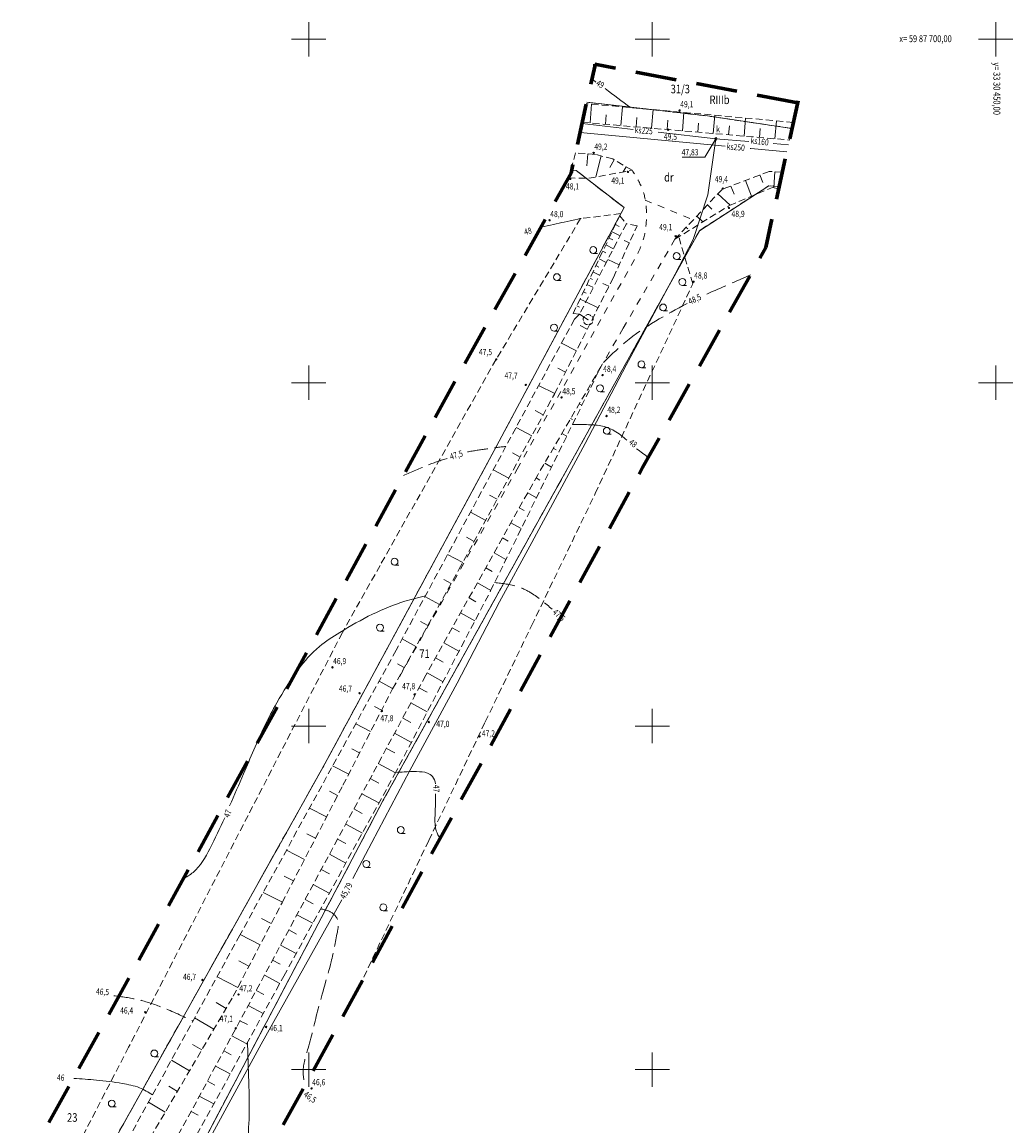
# Model space of a CAD drawing. Units: millimetres. Extents: x 3329448 to 3330452, y 5985798 to 5987702.
# Drawn here: x 3330308 to 3330452, y 5987542 to 5987702 of the extents above; entities that cross this region are included whole.
import ezdxf
from ezdxf.enums import TextEntityAlignment as Align

# ---------------------------------------------------------------- set-up
doc = ezdxf.new("R2010")
doc.units = ezdxf.units.MM
doc.header["$PDMODE"] = 32
doc.header["$PDSIZE"] = 0.2
for name, pattern in [('PRZER1-1', [2, 1, -1]), ('PRZER2-1', [3, 2, -1]), ('PRZER3-1', [4, 3, -1])]:
    doc.linetypes.add(name, pattern=pattern)
for name, color, linetype, lineweight in [('Granice', 254, 'Continuous', 18), ('Kanalizacja', 14, 'Continuous', 18), ('Krawężniki', 252, 'Continuous', 18), ('Siatka krzyży', 7, 'Continuous', 18), ('Skarpy i rowy', 44, 'Continuous', 18), ('Użytki', 3, 'Continuous', 18), ('Warstwice', 116, 'Continuous', 18), ('Wysokości', 66, 'Continuous', 18), ('Zakres', 171, 'PRZER2-1', 70), ('Zieleń', 92, 'Continuous', 18)]:
    doc.layers.add(name, color=color, linetype=linetype, lineweight=lineweight)
doc.styles.get("Standard").update_dxf_attribs({"font": 'simplex.shx', "width": 0.8, "oblique": 17, "height": 0.9})

msp = doc.modelspace()

# ---------------------------------------------------------------- linework, layer by layer
at = {"layer": 'Granice', "elevation": 10.12}
for points in [[(3330420.34, 5987687.01), (3330408.05, 5987688.83), (3330390.47, 5987690.83)], [(3330390.47, 5987690.83), (3330408.05, 5987688.83), (3330420.34, 5987687.01)], [(3330418.48, 5987678.56), (3330416.99, 5987678.67), (3330406.86, 5987672.13), (3330386.26, 5987634.98), (3330360.79, 5987589.12), (3330302.17, 5987477.71), (3330260.59, 5987406.55), (3330258.82, 5987403.53), (3330213.41, 5987325.83), (3330209.14, 5987328.22), (3330204.01, 5987331.1), (3330289.77, 5987482.65), (3330352.06, 5987594), (3330377, 5987640.14), (3330395.89, 5987675.49), (3330388.94, 5987680.89), (3330388.28, 5987680.92)], [(3330388.28, 5987680.92), (3330388.94, 5987680.89), (3330395.89, 5987675.49), (3330377, 5987640.14), (3330352.06, 5987594), (3330289.77, 5987482.65)], [(3330265.3, 5987397.71), (3330260.59, 5987406.55), (3330302.17, 5987477.71), (3330360.79, 5987589.12), (3330386.26, 5987634.98), (3330406.86, 5987672.13), (3330416.99, 5987678.67), (3330418.48, 5987678.56)]]:
    msp.add_lwpolyline(points, dxfattribs=at)
at = {"layer": 'Kanalizacja'}
for points in [[(3330397.22, 5987686.88), (3330389.78, 5987687.72)], [(3330389.49, 5987686.42), (3330410.62, 5987684.45)], [(3330414.07, 5987685.11), (3330409.27, 5987685.51), (3330400.88, 5987686.47)], [(3330409.27, 5987685.51), (3330408.1, 5987677.34), (3330405.94, 5987670.87), (3330403.34, 5987665.82), (3330396.22, 5987652.55), (3330390.23, 5987641.17), (3330382.48, 5987626.74), (3330377.77, 5987618.12), (3330371.61, 5987606.26), (3330364.72, 5987593.52), (3330356.41, 5987577.8)], [(3330404.36, 5987682.85), (3330407.63, 5987682.85), (3330409.27, 5987685.51)], [(3330419.82, 5987684.62), (3330417.58, 5987684.81)], [(3330414.26, 5987684.11), (3330414.35, 5987684.1), (3330419.6, 5987683.63)], [(3330354.81, 5987574.72), (3330343.07, 5987553.72), (3330335.42, 5987539.62), (3330319.55, 5987510.48), (3330304.2, 5987483.43)]]:
    msp.add_lwpolyline(points, dxfattribs=at)
at = {"layer": 'Kanalizacja', "lineweight": 40}
msp.add_circle((3330409.27, 5987685.51), 0.09, dxfattribs=at)
at = {"layer": 'Krawężniki', "linetype": 'PRZER1-1'}
for points in [[(3330398.98, 5987676.59), (3330405.97, 5987673.7)], [(3330403.3, 5987670.88), (3330395.79, 5987657.95), (3330392.53, 5987652.33)], [(3330362.21, 5987605.45), (3330380.34, 5987637.39), (3330397.95, 5987668.93)]]:
    msp.add_lwpolyline(points, dxfattribs=at)
msp.add_spline([(3330397.95, 5987668.93), (3330398.62, 5987670.55), (3330399.14, 5987673.63), (3330399.13, 5987675.45), (3330398.52, 5987678.28), (3330397.06, 5987680.92)], degree=3, dxfattribs=at)
at = {"layer": 'Siatka krzyży'}
for p, q in [((3330350, 5987697.5), (3330350, 5987702.5)), ((3330400, 5987697.5), (3330400, 5987702.5)), ((3330450, 5987697.5), (3330450, 5987702.5)), ((3330347.5, 5987700), (3330352.5, 5987700)), ((3330397.5, 5987700), (3330402.5, 5987700)), ((3330447.5, 5987700), (3330452.5, 5987700)), ((3330350, 5987647.5), (3330350, 5987652.5)), ((3330400, 5987647.5), (3330400, 5987652.5)), ((3330450, 5987647.5), (3330450, 5987652.5)), ((3330347.5, 5987650), (3330352.5, 5987650)), ((3330397.5, 5987650), (3330402.5, 5987650)), ((3330447.5, 5987650), (3330452.5, 5987650)), ((3330350, 5987597.5), (3330350, 5987602.5)), ((3330400, 5987597.5), (3330400, 5987602.5)), ((3330347.5, 5987600), (3330352.5, 5987600)), ((3330397.5, 5987600), (3330402.5, 5987600)), ((3330350, 5987547.5), (3330350, 5987552.5)), ((3330400, 5987547.5), (3330400, 5987552.5)), ((3330347.5, 5987550), (3330352.5, 5987550)), ((3330397.5, 5987550), (3330402.5, 5987550))]:
    msp.add_line(p, q, dxfattribs=at)
at = {"layer": 'Skarpy i rowy', "linetype": 'PRZER2-1', "ltscale": 0.5}
for p, q in [((3330390.42, 5987690.63), (3330389.82, 5987687.91)), ((3330420.54, 5987687.9), (3330390.42, 5987690.63)), ((3330389.82, 5987687.91), (3330419.97, 5987685.33)), ((3330419.97, 5987685.33), (3330420.54, 5987687.9)), ((3330388.84, 5987683.47), (3330387.8, 5987679.8)), ((3330391.72, 5987683.24), (3330388.84, 5987683.47)), ((3330394.28, 5987682.57), (3330391.72, 5987683.24)), ((3330397.06, 5987680.92), (3330394.28, 5987682.57)), ((3330387.8, 5987679.8), (3330390.76, 5987679.76)), ((3330390.76, 5987679.76), (3330397.06, 5987680.92)), ((3330417.01, 5987680.75), (3330410.16, 5987678.13)), ((3330418.94, 5987680.64), (3330417.01, 5987680.75)), ((3330418.41, 5987678.24), (3330418.94, 5987680.64)), ((3330410.16, 5987678.13), (3330403.3, 5987670.88)), ((3330411.23, 5987675.81), (3330417.52, 5987678.44)), ((3330417.52, 5987678.44), (3330418.41, 5987678.24)), ((3330403.3, 5987670.88), (3330411.23, 5987675.81)), ((3330388.47, 5987660.05), (3330395.26, 5987674.3)), ((3330395.26, 5987674.3), (3330396.23, 5987673.15)), ((3330396.23, 5987673.15), (3330389.4, 5987659.97)), ((3330396.23, 5987673.15), (3330389.4, 5987659.97)), ((3330394.34, 5987665.31), (3330397.81, 5987672.83)), ((3330397.81, 5987672.83), (3330396.23, 5987673.15)), ((3330385.77, 5987648.35), (3330394.34, 5987665.31)), ((3330388.66, 5987659.23), (3330362.7, 5987611.04)), ((3330389.4, 5987659.97), (3330388.47, 5987660.05)), ((3330389.4, 5987659.97), (3330388.66, 5987659.23)), ((3330376.47, 5987619.7), (3330392.53, 5987652.33)), ((3330392.53, 5987652.33), (3330383.33, 5987636.57)), ((3330371.85, 5987622.8), (3330385.77, 5987648.35)), ((3330383.33, 5987636.57), (3330367.02, 5987607.4)), ((3330362.21, 5987605.45), (3330371.85, 5987622.8)), ((3330362.48, 5987592.95), (3330376.47, 5987619.7)), ((3330362.7, 5987611.04), (3330339.97, 5987569.58)), ((3330367.02, 5987607.4), (3330332.94, 5987544.01)), ((3330354.98, 5987591.4), (3330362.21, 5987605.45)), ((3330346.37, 5987563.62), (3330362.48, 5987592.95)), ((3330346.12, 5987574.29), (3330354.98, 5987591.4)), ((3330339.01, 5987560.68), (3330346.12, 5987574.29)), ((3330339.97, 5987569.58), (3330309.99, 5987514.77)), ((3330321.49, 5987518.16), (3330346.37, 5987563.62)), ((3330323.92, 5987534.95), (3330339.01, 5987560.68)), ((3330332.94, 5987544.01), (3330302.27, 5987488.35))]:
    msp.add_line(p, q, dxfattribs=at)
at = {"layer": 'Skarpy i rowy', "linetype": 'Continuous'}
for p, q in [((3330390.94, 5987687.81), (3330391.18, 5987690.56)), ((3330395.43, 5987687.43), (3330395.66, 5987690.15)), ((3330399.91, 5987687.05), (3330400.14, 5987689.75)), ((3330404.39, 5987686.66), (3330404.62, 5987689.34)), ((3330393.18, 5987687.62), (3330393.3, 5987688.99)), ((3330397.67, 5987687.24), (3330397.78, 5987688.59)), ((3330402.15, 5987686.85), (3330402.27, 5987688.2)), ((3330406.63, 5987686.47), (3330406.75, 5987687.8)), ((3330408.88, 5987686.28), (3330409.1, 5987688.93)), ((3330413.36, 5987685.9), (3330413.58, 5987688.53)), ((3330417.84, 5987685.51), (3330418.07, 5987688.12)), ((3330411.12, 5987686.09), (3330411.23, 5987687.41)), ((3330415.6, 5987685.71), (3330415.71, 5987687.01)), ((3330390.61, 5987683.33), (3330390.46, 5987681.55)), ((3330392.58, 5987683.02), (3330391.77, 5987679.95)), ((3330394.48, 5987682.45), (3330393.82, 5987681.32)), ((3330396.2, 5987681.43), (3330395.76, 5987680.68)), ((3330415.66, 5987680.24), (3330416.09, 5987679.13)), ((3330417.82, 5987680.71), (3330417.68, 5987678.4)), ((3330411.46, 5987678.63), (3330411.91, 5987677.46)), ((3330413.56, 5987679.43), (3330414.43, 5987677.15)), ((3330409.57, 5987677.51), (3330411.32, 5987675.85)), ((3330408.02, 5987675.87), (3330408.68, 5987675.25)), ((3330406.48, 5987674.24), (3330407.36, 5987673.4)), ((3330404.93, 5987672.6), (3330405.16, 5987672.39)), ((3330396.67, 5987670.36), (3330395.91, 5987670.71)), ((3330403.39, 5987670.97), (3330403.41, 5987670.95)), ((3330395.2, 5987667.18), (3330393.53, 5987667.95)), ((3330393.69, 5987664.03), (3330392.82, 5987664.46)), ((3330392.11, 5987660.9), (3330390.35, 5987661.79)), ((3330390.53, 5987657.78), (3330389.49, 5987658.31)), ((3330388.96, 5987654.65), (3330386.78, 5987655.75)), ((3330387.38, 5987651.53), (3330386.25, 5987652.1)), ((3330391.9, 5987651.25), (3330391.98, 5987651.21)), ((3330385.8, 5987648.41), (3330383.46, 5987649.59)), ((3330390.64, 5987649.09), (3330390.76, 5987649.02)), ((3330384.13, 5987645.33), (3330382.98, 5987645.95)), ((3330389.38, 5987646.93), (3330389.76, 5987646.71)), ((3330388.12, 5987644.77), (3330388.39, 5987644.62)), ((3330382.45, 5987642.26), (3330380.18, 5987643.5)), ((3330386.86, 5987642.61), (3330387.55, 5987642.21)), ((3330380.78, 5987639.18), (3330379.65, 5987639.8)), ((3330385.6, 5987640.45), (3330386.02, 5987640.21)), ((3330384.34, 5987638.3), (3330385.34, 5987637.71)), ((3330379.1, 5987636.11), (3330376.86, 5987637.33)), ((3330383.09, 5987636.13), (3330383.66, 5987635.81)), ((3330377.43, 5987633.04), (3330376.32, 5987633.64)), ((3330381.87, 5987633.95), (3330383.13, 5987633.24)), ((3330380.65, 5987631.77), (3330381.34, 5987631.38)), ((3330375.76, 5987629.96), (3330373.54, 5987631.17)), ((3330379.43, 5987629.59), (3330380.92, 5987628.75)), ((3330374.08, 5987626.89), (3330372.98, 5987627.49)), ((3330378.21, 5987627.4), (3330379.01, 5987626.95)), ((3330376.99, 5987625.22), (3330378.71, 5987624.26)), ((3330372.41, 5987623.82), (3330370.22, 5987625.01)), ((3330375.77, 5987623.04), (3330376.68, 5987622.53)), ((3330370.72, 5987620.75), (3330369.64, 5987621.35)), ((3330374.55, 5987620.86), (3330376.5, 5987619.77)), ((3330369.02, 5987617.69), (3330366.91, 5987618.86)), ((3330373.33, 5987618.68), (3330374.33, 5987618.11)), ((3330372.11, 5987616.49), (3330374.18, 5987615.33)), ((3330367.32, 5987614.63), (3330366.28, 5987615.21)), ((3330370.88, 5987614.31), (3330371.95, 5987613.71)), ((3330365.61, 5987611.57), (3330363.59, 5987612.7)), ((3330369.66, 5987612.13), (3330371.86, 5987610.9)), ((3330363.91, 5987608.52), (3330362.92, 5987609.07)), ((3330368.44, 5987609.95), (3330369.58, 5987609.32)), ((3330367.22, 5987607.77), (3330369.55, 5987606.47)), ((3330362.21, 5987605.46), (3330360.24, 5987606.55)), ((3330366.03, 5987605.57), (3330367.22, 5987604.93)), ((3330360.61, 5987602.34), (3330359.57, 5987602.88)), ((3330364.85, 5987603.37), (3330367.25, 5987602.07)), ((3330363.67, 5987601.16), (3330364.88, 5987600.51)), ((3330359.01, 5987599.23), (3330356.84, 5987600.35)), ((3330362.48, 5987598.96), (3330364.94, 5987597.64)), ((3330357.41, 5987596.12), (3330356.28, 5987596.7)), ((3330361.3, 5987596.76), (3330362.54, 5987596.09)), ((3330360.12, 5987594.56), (3330362.62, 5987593.21)), ((3330355.81, 5987593.01), (3330353.47, 5987594.21)), ((3330358.93, 5987592.36), (3330360.18, 5987591.69)), ((3330354.2, 5987589.9), (3330353, 5987590.52)), ((3330357.75, 5987590.15), (3330360.22, 5987588.83)), ((3330352.59, 5987586.79), (3330350.11, 5987588.07)), ((3330356.56, 5987587.95), (3330357.79, 5987587.29)), ((3330355.38, 5987585.75), (3330357.81, 5987584.44)), ((3330350.99, 5987583.68), (3330349.71, 5987584.34)), ((3330354.2, 5987583.55), (3330355.4, 5987582.9)), ((3330349.38, 5987580.57), (3330346.74, 5987581.93)), ((3330353.01, 5987581.35), (3330355.4, 5987580.06)), ((3330351.83, 5987579.14), (3330353.01, 5987578.51)), ((3330347.77, 5987577.46), (3330346.41, 5987578.16)), ((3330350.65, 5987576.94), (3330352.99, 5987575.68)), ((3330346.16, 5987574.36), (3330343.38, 5987575.79)), ((3330349.46, 5987574.74), (3330350.63, 5987574.11)), ((3330344.54, 5987571.25), (3330343.12, 5987572)), ((3330348.28, 5987572.54), (3330350.58, 5987571.3)), ((3330342.92, 5987568.15), (3330340.02, 5987569.67)), ((3330347.09, 5987570.34), (3330348.24, 5987569.72)), ((3330345.91, 5987568.13), (3330348.18, 5987566.92)), ((3330341.29, 5987565.05), (3330339.82, 5987565.82)), ((3330344.73, 5987565.93), (3330345.85, 5987565.33)), ((3330339.67, 5987561.95), (3330336.66, 5987563.52)), ((3330343.54, 5987563.73), (3330345.77, 5987562.53)), ((3330342.36, 5987561.53), (3330343.46, 5987560.93)), ((3330337.96, 5987558.9), (3330336.51, 5987559.75)), ((3330341.18, 5987559.33), (3330343.37, 5987558.15)), ((3330336.19, 5987555.88), (3330333.38, 5987557.53)), ((3330339.99, 5987557.12), (3330341.08, 5987556.54)), ((3330338.81, 5987554.92), (3330340.97, 5987553.76)), ((3330334.42, 5987552.86), (3330333.06, 5987553.66)), ((3330337.63, 5987552.72), (3330338.7, 5987552.14)), ((3330332.65, 5987549.84), (3330330.02, 5987551.38)), ((3330336.44, 5987550.52), (3330338.57, 5987549.37)), ((3330335.26, 5987548.32), (3330336.31, 5987547.75)), ((3330330.88, 5987546.82), (3330329.61, 5987547.57)), ((3330329.11, 5987543.8), (3330326.66, 5987545.24)), ((3330334.07, 5987546.11), (3330336.17, 5987544.99)), ((3330332.89, 5987543.91), (3330333.92, 5987543.34))]:
    msp.add_line(p, q, dxfattribs=at)
at = {"layer": 'Skarpy i rowy'}
for points in [[(3330394.17, 5987671.96), (3330395.31, 5987671.37)], [(3330395.18, 5987672.75), (3330394.65, 5987673.01)], [(3330393.24, 5987670.07), (3330394.34, 5987669.5)], [(3330394.25, 5987670.79), (3330393.71, 5987671.05)], [(3330393.24, 5987668.92), (3330392.82, 5987669.13)], [(3330392.23, 5987666.84), (3330391.8, 5987667.04)], [(3330392.28, 5987668.05), (3330393.31, 5987667.52)], [(3330391.32, 5987665.04), (3330390.96, 5987665.2)], [(3330391.37, 5987666.14), (3330392.34, 5987665.64)], [(3330390.49, 5987664.28), (3330391.34, 5987663.92)], [(3330389.49, 5987662.18), (3330390.35, 5987661.79)], [(3330390.39, 5987663.05), (3330389.99, 5987663.24)], [(3330389.4, 5987661), (3330389.02, 5987661.19)], [(3330389.4, 5987659.97), (3330390.67, 5987659.17)]]:
    msp.add_lwpolyline(points, dxfattribs=at)
at = {"layer": 'Użytki', "linetype": 'PRZER2-1', "ltscale": 0.6, "elevation": 10.12}
for points in [[(3330390.47, 5987690.83), (3330408.05, 5987688.83), (3330420.34, 5987687.01)], [(3330420.34, 5987687.01), (3330408.05, 5987688.83), (3330390.47, 5987690.83)], [(3330418.48, 5987678.56), (3330416.99, 5987678.67), (3330406.86, 5987672.13), (3330386.26, 5987634.98), (3330360.79, 5987589.12), (3330302.17, 5987477.71), (3330278.75, 5987437.63), (3330260.59, 5987406.55), (3330258.82, 5987403.53), (3330213.41, 5987325.83), (3330209.14, 5987328.22), (3330204.01, 5987331.1), (3330289.77, 5987482.65), (3330352.06, 5987594), (3330377, 5987640.14), (3330395.89, 5987675.49), (3330388.94, 5987680.89), (3330388.28, 5987680.92)], [(3330388.28, 5987680.92), (3330388.94, 5987680.89), (3330395.89, 5987675.49), (3330377, 5987640.14), (3330352.06, 5987594), (3330289.77, 5987482.65), (3330204.01, 5987331.1)], [(3330284.52, 5987431.28), (3330278.75, 5987437.63), (3330302.17, 5987477.71), (3330360.79, 5987589.12), (3330386.26, 5987634.98), (3330406.86, 5987672.13), (3330416.99, 5987678.67), (3330418.48, 5987678.56)]]:
    msp.add_lwpolyline(points, dxfattribs=at)
at = {"layer": 'Warstwice'}
for points in [[(3330391.22, 5987694.25), (3330391.8, 5987693.77)], [(3330393.16, 5987692.81), (3330396.82, 5987690.05)], [(3330389.56, 5987673.88, 10.12), (3330387.18, 5987673.38), (3330383.79, 5987672.62)], [(3330388.39, 5987643.92), (3330390.44, 5987643.89), (3330392.51, 5987643.73), (3330394.47, 5987643), (3330396.28, 5987641.64)], [(3330397.73, 5987640.38), (3330399.42, 5987639.11)], [(3330338.48, 5987588.4), (3330340.51, 5987593.04), (3330343.59, 5987600.04), (3330345.35, 5987603.38), (3330348.42, 5987608.19), (3330351.55, 5987611.59), (3330354.51, 5987613.64), (3330359.28, 5987616.29), (3330364, 5987618.18), (3330366.97, 5987618.97)], [(3330362.64, 5987593.25), (3330363.9, 5987593.34), (3330365.7, 5987593.38), (3330367.27, 5987593.16), (3330368.02, 5987592.65), (3330368.46, 5987591.61)], [(3330368.43, 5987590.12), (3330368.43, 5987588.36), (3330368.37, 5987586.62), (3330368.56, 5987584.76), (3330369.12, 5987583.58)], [(3330331.7, 5987577.72), (3330333.16, 5987578.71), (3330335.6, 5987582.16), (3330337.77, 5987586.65)], [(3330341.94, 5987534.11), (3330341.36, 5987535.52), (3330341.12, 5987539.25), (3330341.34, 5987543.89), (3330341.22, 5987549.78), (3330341.08, 5987553.96)], [(3330315.78, 5987548.7), (3330319.09, 5987548.48), (3330322.85, 5987547.98), (3330325.35, 5987547.35), (3330327.25, 5987546.32)]]:
    msp.add_spline(points, degree=3, dxfattribs=at)
at = {"layer": 'Warstwice', "linetype": 'PRZER3-1'}
for points in [[(3330407.95, 5987662.91), (3330414.28, 5987665.68)], [(3330392.88, 5987652.93), (3330396.14, 5987655.94), (3330405.08, 5987661.54)], [(3330373.09, 5987639.92), (3330375.9, 5987640.37), (3330378.69, 5987640.72)], [(3330363.78, 5987636.47), (3330367.41, 5987638.04), (3330370.15, 5987638.98)], [(3330377.05, 5987620.89), (3330380.42, 5987620.3), (3330382.35, 5987619.4), (3330385.43, 5987617.01)], [(3330351.74, 5987573.4), (3330353.32, 5987572.85), (3330354.18, 5987571.85), (3330354.16, 5987570.01), (3330353.26, 5987565.71), (3330351.37, 5987558.85), (3330349.9, 5987553.11), (3330349.18, 5987549.67), (3330349.44, 5987547.64)], [(3330321.62, 5987560.76), (3330325.16, 5987560.18), (3330328.68, 5987559.05), (3330333.13, 5987557.07)]]:
    msp.add_spline(points, degree=3, dxfattribs=at)
at = {"layer": 'Wysokości'}
for p in [(3330403.98, 5987689.63), (3330402.33, 5987686.82), (3330391.47, 5987683.46), (3330388.07, 5987679.66), (3330396.46, 5987680.69), (3330410.26, 5987678.27), (3330411.15, 5987675.44), (3330385.06, 5987673.64), (3330403.41, 5987671.32), (3330406.01, 5987664.7), (3330377.29, 5987653.39), (3330392.77, 5987651.11), (3330381.59, 5987649.68), (3330386.81, 5987647.85), (3330393.36, 5987645.15), (3330353.45, 5987608.56), (3330357.39, 5987604.78), (3330365.41, 5987604.61), (3330360.64, 5987602.2), (3330367.46, 5987600.6), (3330374.87, 5987598.5), (3330334.53, 5987563.04), (3330339.79, 5987560.93), (3330326.2, 5987558.34), (3330339.38, 5987556.02), (3330343.79, 5987556.2), (3330350.41, 5987547.26)]:
    msp.add_point(p, dxfattribs=at)
at = {"layer": 'Zakres', "ltscale": 3, "flags": 128}
msp.add_lwpolyline([(3330421.17, 5987690.75), (3330391.65, 5987696.35), (3330391.62, 5987696.05), (3330388.18, 5987680.48), (3330372.34, 5987652.16), (3330324.14, 5987563.87), (3330270.64, 5987467.43), (3330195.94, 5987336.9), (3330195.32, 5987325.9), (3330170.54, 5987274.12), (3330079.18, 5987082.39), (3330032.47, 5986985.08), (3330030.69, 5986975.49), (3330006.68, 5986923.35), (3329933.04, 5986761.37), (3329826.53, 5986527.84), (3329753.19, 5986368.53), (3329669.08, 5986188.08), (3329601.13, 5986044.96), (3329568.76, 5985977.7), (3329548.29, 5985940.43), (3329528.93, 5985919.03), (3329517.55, 5985891.41), (3329502.81, 5985864.13), (3329493.61, 5985830.36), (3329488.49, 5985816.77), (3329516.68, 5985806.5), (3329522.18, 5985821.11), (3329530.85, 5985852.91), (3329544.69, 5985878.53), (3329554.68, 5985902.78), (3329572.89, 5985922.91), (3329595.44, 5985963.96), (3329628.19, 5986032.02), (3329696.23, 5986175.31), (3329780.41, 5986355.92), (3329853.81, 5986515.34), (3329960.34, 5986748.94), (3330033.96, 5986910.87), (3330059.51, 5986966.34), (3330061.24, 5986975.69), (3330106.24, 5987069.45), (3330197.61, 5987261.19), (3330224.94, 5987318.3), (3330225.49, 5987328.15), (3330296.78, 5987452.7), (3330350.42, 5987549.41), (3330398.6, 5987637.65), (3330416.53, 5987669.7), (3330421.23, 5987691.04)], dxfattribs=at)
at = {"layer": 'Zieleń', "linetype": 'Continuous'}
for p, q in [((3330391.4, 5987668.81), (3330392.03, 5987668.81)), ((3330403.55, 5987667.93), (3330404.18, 5987667.93)), ((3330386.12, 5987664.87), (3330386.74, 5987664.87)), ((3330404.38, 5987664.17), (3330405, 5987664.17)), ((3330401.58, 5987660.45), (3330402.21, 5987660.45)), ((3330385.71, 5987657.52), (3330386.34, 5987657.52)), ((3330398.43, 5987652.17), (3330399.06, 5987652.17)), ((3330392.4, 5987648.69), (3330393.03, 5987648.69)), ((3330393.38, 5987642.5), (3330394, 5987642.5)), ((3330362.49, 5987623.44), (3330363.11, 5987623.44)), ((3330360.37, 5987613.84), (3330360.99, 5987613.84)), ((3330363.4, 5987584.39), (3330364.02, 5987584.39)), ((3330358.37, 5987579.43), (3330359, 5987579.43)), ((3330360.85, 5987573.11), (3330361.47, 5987573.11)), ((3330327.52, 5987551.85), (3330328.14, 5987551.85)), ((3330321.33, 5987544.56), (3330321.95, 5987544.56))]:
    msp.add_line(p, q, dxfattribs=at)
at = {"layer": 'Zieleń', "linetype": 'PRZER2-1', "ltscale": 0.5, "elevation": 10.12}
msp.add_lwpolyline([(3330395.42, 5987674.61), (3330389.56, 5987673.88), (3330377.25, 5987653.35), (3330360.38, 5987623.4), (3330354.89, 5987613.62), (3330341.17, 5987587), (3330323.78, 5987553.26), (3330297.72, 5987502.8), (3330282.46, 5987473.85), (3330264.76, 5987445.03), (3330242.25, 5987408.62), (3330225.8, 5987381.44), (3330208.35, 5987348.55), (3330203.53, 5987350.17)], dxfattribs=at)
at = {"layer": 'Zieleń', "linetype": 'PRZER2-1', "ltscale": 0.5}
msp.add_lwpolyline([(3330357.36, 5987562.11), (3330367.47, 5987583.35), (3330375.69, 5987600.62), (3330382.46, 5987614.68), (3330391.71, 5987633.88), (3330405.9, 5987664.4), (3330403.86, 5987671.23)], dxfattribs=at)
at = {"layer": 'Zieleń', "linetype": 'Continuous'}
for centre in [(3330391.4, 5987669.31), (3330403.55, 5987668.43), (3330386.12, 5987665.37), (3330404.38, 5987664.67), (3330401.58, 5987660.95), (3330385.71, 5987658.02), (3330398.43, 5987652.67), (3330392.4, 5987649.19), (3330393.38, 5987643), (3330362.49, 5987623.94), (3330360.37, 5987614.34), (3330363.4, 5987584.89), (3330358.37, 5987579.93), (3330360.85, 5987573.61), (3330327.52, 5987552.35), (3330321.33, 5987545.06)]:
    msp.add_circle(centre, 0.5, dxfattribs=at)
at = {"layer": 'Zieleń'}
msp.add_circle((3330390.67, 5987659.17), 0.025, dxfattribs=at)
for centre, radius, start, end in [((3330390.34, 5987659.28), 0.411, 117.9081, 211.5958), ((3330390.46, 5987658.88), 0.405, 180.0175, 286.8741), ((3330390.68, 5987659.5), 0.436, 34.209, 143.8973), ((3330390.89, 5987658.87), 0.404, 253.6753, 359.5464), ((3330391.01, 5987659.28), 0.41, 328.7624, 60.6819)]:
    msp.add_arc(centre, radius, start, end, dxfattribs=at)

# ---------------------------------------------------------------- texts
at = {"layer": 'Granice', "lineweight": 25, "oblique": 17, "width": 0.8}
for s, p in [('31/3', (3330402.68, 5987693.38, 10.8)), ('71', (3330366.1, 5987611.17, 10.8)), ('23', (3330314.82, 5987543.65, 10.8))]:
    msp.add_text(s, height=1.25, dxfattribs=at).set_placement(p, align=Align.TOP_LEFT)
at = {"layer": 'Kanalizacja', "oblique": 17, "width": 0.8}
for s, rotation, p in [('ks225', 355.0208, (3330397.41, 5987686.37)), ('ks250', 355.1825, (3330410.81, 5987683.96)), ('ks160', 352.9682, (3330414.27, 5987684.84)), ('45,79', 62.0484, (3330355.27, 5987574.74))]:
    msp.add_text(s, height=0.9, rotation=rotation, dxfattribs=at).set_placement(p)
for s, p in [('k', (3330409.31, 5987686.47)), ('47,83', (3330404.28, 5987683.1))]:
    msp.add_text(s, height=0.9, dxfattribs=at).set_placement(p)
at = {"layer": 'Siatka krzyży', "oblique": 17, "width": 0.8}
msp.add_text('x= 59 87 700,00', height=1, dxfattribs=at).set_placement((3330435.96, 5987699.58))
msp.add_text('y= 33 30 450,00', height=1, rotation=270, dxfattribs=at).set_placement((3330449.66, 5987696.64))
at = {"layer": 'Użytki', "linetype": 'PRZER2-1', "lineweight": 25, "ltscale": 0.6, "oblique": 17, "width": 0.8}
for s, p in [('RIIIb', (3330408.34, 5987691.81, 10.8)), ('dr', (3330401.73, 5987680.53, 10.8))]:
    msp.add_text(s, height=1.25, dxfattribs=at).set_placement(p, align=Align.TOP_LEFT)
at = {"layer": 'Warstwice', "oblique": 17, "width": 0.8}
for s, rotation, p in [('49', 329.7839, (3330391.73, 5987693.35)), ('48', 15.6174, (3330381.48, 5987671.47)), ('48,5', 25.383, (3330405.52, 5987661.35)), ('48', 321.5508, (3330396.51, 5987641.16)), ('47,5', 17.7727, (3330370.7, 5987638.75)), ('47,5', 317.2548, (3330385.42, 5987616.48)), ('47', 268.4627, (3330368.14, 5987591.48)), ('47', 70.3522, (3330338.43, 5987586.6)), ('46,5', 356.2941, (3330319, 5987560.94)), ('46', 355.1728, (3330313.32, 5987548.45)), ('46,5', 324.3311, (3330349.16, 5987546.19))]:
    msp.add_text(s, height=0.9, rotation=rotation, dxfattribs=at).set_placement(p)
at = {"layer": 'Wysokości', "oblique": 17, "width": 0.8}
for s, p in [('49,1', (3330404.07, 5987690.09)), ('49,5', (3330401.69, 5987685.37)), ('49,2', (3330391.57, 5987683.92)), ('49,1', (3330394.04, 5987678.98)), ('49,4', (3330409.11, 5987679.19)), ('48,1', (3330387.44, 5987678.14)), ('48,0', (3330385.15, 5987674.11)), ('48,9', (3330411.54, 5987674.14)), ('49,1', (3330401.01, 5987672.21)), ('48,8', (3330406.11, 5987665.17)), ('47,5', (3330374.77, 5987654.02)), ('48,4', (3330392.86, 5987651.58)), ('47,7', (3330378.5, 5987650.59)), ('48,5', (3330386.91, 5987648.32)), ('48,2', (3330393.46, 5987645.61)), ('46,9', (3330353.54, 5987609.03)), ('46,7', (3330354.39, 5987605.02)), ('47,8', (3330363.59, 5987605.37)), ('47,8', (3330360.42, 5987600.72)), ('47,0', (3330368.57, 5987599.89)), ('47,2', (3330375.2, 5987598.5)), ('46,7', (3330331.69, 5987563.05)), ('47,2', (3330339.89, 5987561.39)), ('46,4', (3330322.54, 5987558.16)), ('47,1', (3330337.05, 5987556.96)), ('46,1', (3330344.29, 5987555.6)), ('46,6', (3330350.5, 5987547.72))]:
    msp.add_text(s, height=0.9, rotation=359.5994, dxfattribs=at).set_placement(p)

doc.saveas('drawing.dxf')
